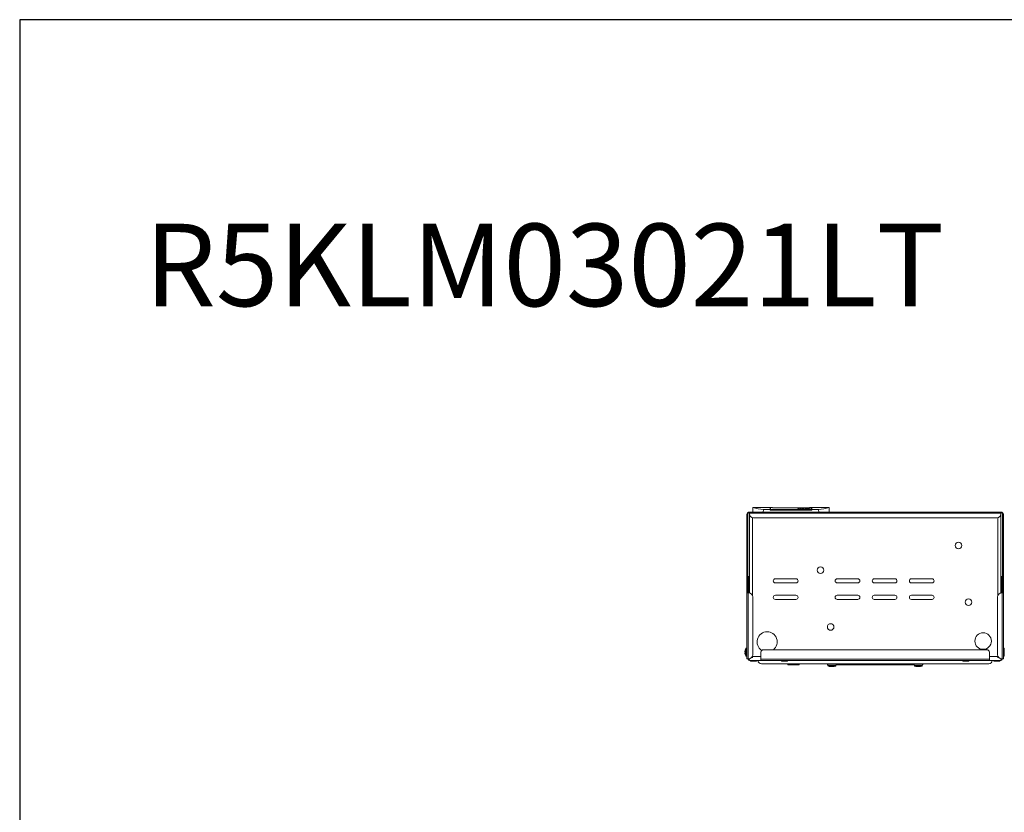
# Model space of a CAD drawing. Units: millimetres. Extents: x -1045 to 838, y -1175 to 1264.
# Drawn here: x -1045 to 150, y 303 to 1264 of the extents above; entities that cross this region are included whole.
import ezdxf

# ---------------------------------------------------------------- set-up
doc = ezdxf.new("R2010")
doc.units = ezdxf.units.MM
doc.layers.add('VPORTS', color=7, linetype='Continuous')

msp = doc.modelspace()

# ---------------------------------------------------------------- linework, layer by layer
at = {"color": 7, "linetype": 'Continuous', "lineweight": 15}
for p, q in [((-155.471, 666.71), (-155.276, 672.309)), ((-134.385, 672.309), (-155.276, 672.309)), ((-142.561, 669.651), (-142.716, 666.71)), ((-142.561, 669.651), (-134.386, 669.651)), ((-140.667, 672.258), (-140.667, 672.278)), ((-138.619, 672.14), (-138.619, 672.16)), ((-136.427, 672.258), (-136.427, 672.278)), ((-134.353, 669.018), (-134.386, 669.651)), ((-134.385, 672.309), (-134.372, 672.06)), ((-134.364, 671.901), (-134.372, 672.06)), ((-83.792, 669.018), (-134.353, 669.018)), ((-134.072, 669.909), (-134.343, 669.909)), ((-134.342, 669.29), (-134.342, 669.169)), ((-134.335, 669.018), (-134.342, 669.169)), ((-133.949, 672.262), (-134.075, 669.861)), ((-133.982, 669.018), (-133.966, 669.159)), ((-133.941, 669.645), (-133.966, 669.159)), ((-133.966, 669.159), (-84.178, 669.159)), ((-131.572, 672.309), (-133.946, 672.309)), ((-133.941, 669.645), (-84.204, 669.645)), ((-131.572, 671.617), (-131.572, 672.309)), ((-86.572, 671.617), (-131.572, 671.617)), ((-100.903, 670.034), (-100.903, 670.544)), ((-100.903, 670.544), (-99.78, 670.544)), ((-100.903, 670.014), (-100.903, 670.034)), ((-100.903, 670.034), (-99.725, 670.034)), ((-100.903, 670.014), (-99.725, 670.014)), ((-100.629, 670.492), (-99.78, 670.492)), ((-100.629, 670.492), (-100.629, 670.336)), ((-100.629, 670.472), (-99.78, 670.472)), ((-99.835, 670.336), (-100.629, 670.336)), ((-100.629, 670.094), (-100.629, 670.28)), ((-100.629, 670.28), (-99.835, 670.28)), ((-100.629, 670.26), (-99.835, 670.26)), ((-99.725, 670.094), (-100.629, 670.094)), ((-99.835, 670.28), (-99.835, 670.336)), ((-99.835, 670.28), (-99.835, 670.26)), ((-99.78, 670.544), (-99.78, 670.492)), ((-99.78, 670.492), (-99.78, 670.472)), ((-99.725, 670.034), (-99.725, 670.094)), ((-99.725, 670.034), (-99.725, 670.014)), ((-99.588, 670.014), (-99.588, 670.034)), ((-99.588, 670.034), (-99.28, 670.034)), ((-99.588, 670.014), (-99.28, 670.014)), ((-99.561, 670.404), (-99.247, 670.404)), ((-99.561, 670.404), (-99.561, 670.384)), ((-99.28, 670.014), (-99.28, 670.034)), ((-98.938, 670.184), (-98.938, 670.164)), ((-98.554, 670.404), (-98.246, 670.404)), ((-98.532, 670.014), (-98.532, 670.034)), ((-98.532, 670.034), (-98.218, 670.034)), ((-98.532, 670.014), (-98.218, 670.014)), ((-98.246, 670.404), (-98.246, 670.384)), ((-98.218, 670.034), (-98.218, 670.014)), ((-97.739, 670.404), (-97.972, 670.404)), ((-97.972, 670.404), (-97.972, 669.875)), ((-97.972, 669.875), (-97.698, 669.875)), ((-97.972, 669.855), (-97.972, 669.875)), ((-97.698, 669.855), (-97.972, 669.855)), ((-97.718, 670.341), (-97.724, 670.341)), ((-97.698, 670.193), (-97.698, 670.252)), ((-97.698, 670.089), (-97.692, 670.089)), ((-97.698, 669.875), (-97.698, 670.089)), ((-97.692, 670.069), (-97.698, 670.069)), ((-97.698, 669.875), (-97.698, 669.855)), ((-97.692, 670.069), (-97.692, 670.089)), ((-97.267, 670.357), (-97.267, 670.337)), ((-97.229, 670.007), (-97.229, 670.027)), ((-96.547, 670.21), (-96.547, 670.23)), ((-96.328, 670.198), (-96.328, 670.218)), ((-96.054, 670.202), (-95.022, 670.202)), ((-96.054, 670.182), (-95.022, 670.182)), ((-96.051, 670.259), (-95.287, 670.259)), ((-95.647, 670.337), (-95.647, 670.357)), ((-95.596, 670.007), (-95.596, 670.027)), ((-95.095, 670.057), (-95.095, 670.037)), ((-95.022, 670.202), (-95.022, 670.182)), ((-95.013, 670.215), (-95.013, 670.235)), ((-94.684, 670.404), (-94.684, 670.034)), ((-94.465, 670.404), (-94.684, 670.404)), ((-94.684, 670.034), (-94.41, 670.034)), ((-94.684, 670.014), (-94.684, 670.034)), ((-94.41, 670.014), (-94.684, 670.014)), ((-94.41, 670.034), (-94.41, 670.235)), ((-94.41, 670.034), (-94.41, 670.014)), ((-94.041, 670.35), (-94.041, 670.33)), ((-93.944, 670.347), (-93.944, 670.41)), ((-93.944, 670.347), (-93.944, 670.327)), ((-93.835, 670.404), (-93.835, 670.35)), ((-93.616, 670.404), (-93.835, 670.404)), ((-93.835, 670.35), (-93.616, 670.35)), ((-93.835, 670.33), (-93.835, 670.35)), ((-93.616, 670.33), (-93.835, 670.33)), ((-93.616, 670.472), (-93.616, 670.404)), ((-93.616, 670.35), (-93.616, 670.156)), ((-93.616, 670.136), (-93.616, 670.156)), ((-93.342, 670.404), (-93.342, 670.492)), ((-92.958, 670.404), (-93.342, 670.404)), ((-93.342, 670.35), (-92.958, 670.35)), ((-93.342, 670.16), (-93.342, 670.35)), ((-92.958, 670.33), (-93.342, 670.33)), ((-93.22, 670.027), (-93.22, 670.007)), ((-92.973, 670.034), (-92.973, 670.014)), ((-92.958, 670.35), (-92.958, 670.404)), ((-92.958, 670.35), (-92.958, 670.33)), ((-91.936, 670.034), (-91.936, 670.411)), ((-91.936, 670.411), (-91.553, 670.411)), ((-91.936, 670.034), (-91.47, 670.034)), ((-91.936, 670.014), (-91.936, 670.034)), ((-91.936, 670.014), (-91.47, 670.014)), ((-91.532, 670.36), (-91.52, 670.36)), ((-91.47, 670.256), (-91.47, 670.034)), ((-91.47, 670.034), (-91.47, 670.014)), ((-91.232, 670.309), (-91.232, 670.329)), ((-91.005, 670.034), (-91.005, 670.246)), ((-91.005, 670.034), (-90.539, 670.034)), ((-91.005, 670.014), (-91.005, 670.034)), ((-91.005, 670.014), (-90.539, 670.014)), ((-90.539, 670.259), (-90.539, 670.034)), ((-90.539, 670.034), (-90.539, 670.014)), ((-90.265, 670.124), (-90.265, 670.144)), ((-90.155, 670.384), (-90.155, 670.364)), ((-90.069, 670.288), (-90.069, 670.308)), ((-89.776, 670.007), (-89.776, 670.027)), ((-89.676, 670.316), (-89.676, 670.336)), ((-89.416, 670.287), (-89.416, 670.292)), ((-89.388, 670.175), (-89.388, 670.209)), ((-89.345, 670.054), (-89.345, 670.074)), ((-89.345, 670.074), (-89.333, 670.074)), ((-89.345, 670.054), (-89.333, 670.054)), ((-89.333, 670.074), (-89.333, 670.054)), ((-89.306, 670.034), (-88.922, 670.034)), ((-89.306, 670.014), (-89.306, 670.034)), ((-89.306, 670.014), (-88.922, 670.014)), ((-88.95, 670.261), (-88.95, 670.129)), ((-88.922, 670.014), (-88.922, 670.034)), ((-88.566, 670.411), (-88.183, 670.411)), ((-88.566, 670.034), (-88.566, 670.411)), ((-88.566, 670.034), (-88.101, 670.034)), ((-88.566, 670.014), (-88.566, 670.034)), ((-88.566, 670.014), (-88.101, 670.014)), ((-88.162, 670.36), (-88.151, 670.36)), ((-88.101, 670.256), (-88.101, 670.034)), ((-88.101, 670.034), (-88.101, 670.014)), ((-87.862, 670.309), (-87.862, 670.329)), ((-87.635, 670.034), (-87.635, 670.246)), ((-87.635, 670.034), (-87.169, 670.034)), ((-87.635, 670.014), (-87.635, 670.034)), ((-87.635, 670.014), (-87.169, 670.014)), ((-87.169, 670.259), (-87.169, 670.034)), ((-87.169, 670.034), (-87.169, 670.014)), ((-86.868, 670.205), (-86.868, 670.225)), ((-84.198, 672.309), (-86.572, 672.309)), ((-86.572, 672.309), (-86.572, 671.617)), ((-86.105, 670.007), (-86.105, 670.027)), ((-86.096, 670.316), (-86.096, 670.336)), ((-85.333, 670.231), (-85.333, 670.211)), ((-84.204, 669.645), (-84.178, 669.159)), ((-84.07, 669.861), (-84.196, 672.262)), ((-84.178, 669.159), (-84.162, 669.018)), ((-83.802, 669.909), (-84.072, 669.909)), ((-83.802, 669.169), (-83.81, 669.018)), ((-83.802, 669.29), (-83.802, 669.169)), ((-83.792, 669.018), (-83.759, 669.651)), ((-83.772, 672.06), (-83.781, 671.901)), ((-83.759, 672.309), (-83.772, 672.06)), ((-62.869, 672.309), (-83.759, 672.309)), ((-83.759, 672.309), (-83.759, 672.309)), ((-75.584, 669.651), (-83.759, 669.651)), ((-81.48, 672.147), (-81.48, 672.167)), ((-81.425, 672.23), (-81.425, 672.25)), ((-80.944, 672.138), (-80.944, 672.158)), ((-80.867, 672.199), (-80.867, 672.219)), ((-80.781, 672.309), (-62.869, 672.309)), ((-80.77, 672.245), (-80.77, 672.265)), ((-80.497, 672.179), (-80.493, 672.175)), ((-80.375, 672.26), (-80.375, 672.24)), ((-80.301, 672.25), (-80.301, 672.27)), ((-80.219, 672.178), (-80.219, 672.198)), ((-79.973, 672.186), (-79.973, 672.206)), ((-79.699, 672.203), (-78.667, 672.203)), ((-79.696, 672.216), (-78.932, 672.216)), ((-79.569, 672.183), (-78.667, 672.183)), ((-79.292, 672.217), (-79.292, 672.237)), ((-79.241, 672.138), (-79.241, 672.158)), ((-78.74, 672.166), (-78.74, 672.146)), ((-78.667, 672.203), (-78.667, 672.183)), ((-78.658, 672.19), (-78.658, 672.21)), ((-78.493, 672.247), (-78.493, 672.236)), ((-78.274, 672.247), (-78.493, 672.247)), ((-78.493, 672.236), (-78.274, 672.236)), ((-78.493, 672.216), (-78.493, 672.236)), ((-78.274, 672.216), (-78.493, 672.216)), ((-78, 672.264), (-78.274, 672.26)), ((-78.274, 672.26), (-78.274, 672.247)), ((-78.274, 672.236), (-78.274, 672.191)), ((-78.274, 672.171), (-78.274, 672.191)), ((-78, 672.247), (-78, 672.264)), ((-77.617, 672.247), (-78, 672.247)), ((-78, 672.236), (-77.617, 672.236)), ((-78, 672.192), (-78, 672.236)), ((-77.617, 672.216), (-78, 672.216)), ((-77.879, 672.158), (-77.879, 672.138)), ((-77.632, 672.16), (-77.644, 672.176)), ((-77.632, 672.16), (-77.632, 672.14)), ((-77.617, 672.236), (-77.617, 672.247)), ((-77.617, 672.236), (-77.617, 672.216)), ((-75.429, 666.71), (-75.584, 669.651)), ((-62.673, 666.71), (-62.869, 672.309)), ((-162.572, 568.71), (-162.572, 663.71)), ((-161.572, 663.71), (-161.572, 568.71)), ((-159.572, 666.71), (145.428, 666.71)), ((-159.572, 666.71), (-159.572, 665.21)), ((-159.572, 665.21), (145.428, 665.21)), ((-159.572, 664.71), (-159.572, 665.21)), ((-159.572, 568.609), (-159.572, 664.71)), ((140.428, 659.71), (-154.572, 659.71)), ((145.428, 665.21), (145.428, 666.71)), ((145.428, 665.21), (145.428, 664.71)), ((145.428, 664.71), (145.428, 568.609)), ((147.428, 663.71), (147.428, 568.71)), ((148.428, 663.71), (148.428, 568.71)), ((-160.472, 588.71), (-161.472, 588.71)), ((-161.472, 568.71), (-161.472, 588.71)), ((-160.472, 568.709), (-160.472, 588.71)), ((-160.472, 588.71), (-159.972, 588.71)), ((-159.572, 588.71), (-159.972, 588.71)), ((-128.072, 585.71), (-103.072, 585.71)), ((-53.072, 585.71), (-28.072, 585.71)), ((-8.072, 585.71), (16.928, 585.71)), ((36.928, 585.71), (61.928, 585.71)), ((145.428, 588.71), (145.828, 588.71)), ((146.328, 588.71), (145.828, 588.71)), ((146.328, 588.71), (146.328, 568.709)), ((146.328, 588.71), (147.328, 588.71)), ((147.328, 568.71), (147.328, 588.71)), ((-103.072, 580.71), (-128.072, 580.71)), ((-28.072, 580.71), (-53.072, 580.71)), ((16.928, 580.71), (-8.072, 580.71)), ((61.928, 580.71), (36.928, 580.71)), ((-162.572, 488.71), (-162.572, 568.71)), ((-161.072, 568.71), (-162.572, 568.71)), ((-161.072, 488.71), (-161.072, 568.71)), ((-161.072, 568.71), (-160.572, 568.71)), ((-155.572, 563.71), (-155.572, 493.71)), ((-128.072, 565.71), (-103.072, 565.71)), ((-53.072, 565.71), (-28.072, 565.71)), ((-8.072, 565.71), (16.928, 565.71)), ((36.928, 565.71), (61.928, 565.71)), ((141.428, 493.71), (141.428, 563.71)), ((146.428, 568.71), (146.928, 568.71)), ((148.428, 568.71), (146.928, 568.71)), ((146.928, 568.71), (146.928, 488.71)), ((148.428, 568.71), (148.428, 488.71)), ((-103.072, 560.71), (-128.072, 560.71)), ((-28.072, 560.71), (-53.072, 560.71)), ((16.928, 560.71), (-8.072, 560.71)), ((61.928, 560.71), (36.928, 560.71)), ((-162.572, 501.71), (-163.717, 501.71)), ((-163.717, 491.71), (-163.717, 501.71)), ((149.573, 501.71), (148.428, 501.71)), ((149.573, 501.71), (149.573, 491.71)), ((-165.178, 497.31), (-164.072, 497.31)), ((-164.072, 496.11), (-165.178, 496.11)), ((-164.072, 501.056), (-164.072, 501.015)), ((-164.072, 497.31), (-164.072, 496.11)), ((-164.072, 492.406), (-164.072, 492.364)), ((-163.717, 491.71), (-162.572, 491.71)), ((-156.204, 491.416), (-155.822, 491.46)), ((-145.572, 488.21), (-145.572, 496.71)), ((-142.572, 499.71), (128.428, 499.71)), ((131.428, 496.71), (131.428, 488.21)), ((141.678, 491.46), (142.08, 491.414)), ((148.428, 491.71), (149.573, 491.71)), ((-162.572, 488.71), (-161.072, 488.71)), ((-160.572, 488.71), (-161.072, 488.71)), ((-161.072, 488.71), (-161.072, 488.21)), ((-160.072, 488.735), (-160.072, 488.21)), ((-159.572, 487.71), (-159.572, 488.811)), ((-145.572, 486.71), (-159.572, 486.71)), ((-152.305, 485.71), (-156.84, 485.71)), ((131.428, 488.21), (-145.572, 488.21)), ((-145.572, 488.21), (-145.572, 486.71)), ((-145.572, 486.71), (131.428, 486.71)), ((-145.072, 482.71), (130.928, 482.71)), ((-119.339, 485.71), (-114.985, 485.71)), ((-112.872, 482.036), (-112.872, 482.71)), ((-112.872, 482.036), (-99.272, 482.036)), ((-112.872, 482.036), (-112.872, 481.511)), ((-99.272, 481.511), (-112.872, 481.511)), ((-99.272, 482.71), (-99.272, 482.036)), ((-99.272, 481.511), (-99.272, 482.036)), ((-64.472, 482.71), (-64.472, 480.794)), ((-62.233, 479.499), (-60.489, 479.279)), ((-60.489, 479.279), (-60.451, 479.499)), ((-60.451, 479.499), (-58.493, 479.499)), ((-58.493, 479.499), (-58.455, 479.279)), ((-58.455, 479.279), (-56.711, 479.499)), ((-54.472, 480.794), (-54.472, 482.71)), ((-54.472, 481.21), (40.328, 481.21)), ((40.328, 482.71), (40.328, 480.794)), ((41.112, 479.85), (41.676, 479.671)), ((42.429, 479.499), (43.34, 479.499)), ((43.955, 479.279), (42.429, 479.499)), ((43.34, 479.499), (44.901, 479.279)), ((43.984, 479.408), (43.955, 479.279)), ((44.042, 479.499), (45.313, 479.279)), ((44.901, 479.279), (45.746, 479.499)), ((45.755, 479.279), (45.328, 479.39)), ((45.755, 479.279), (45.739, 479.497)), ((45.746, 479.499), (47.479, 479.499)), ((46.701, 479.279), (46.65, 479.499)), ((47.479, 479.499), (46.701, 479.279)), ((46.701, 479.279), (47.472, 479.39)), ((46.778, 479.315), (48.089, 479.478)), ((49.184, 479.756), (49.576, 479.864)), ((50.328, 480.794), (50.328, 482.71)), ((105.193, 485.71), (100.662, 485.71)), ((131.428, 486.71), (131.428, 488.21)), ((145.428, 486.71), (131.428, 486.71)), ((142.656, 485.71), (138.19, 485.71)), ((145.428, 488.811), (145.428, 487.71)), ((145.828, 488.71), (145.428, 488.71)), ((145.928, 488.735), (145.928, 488.21)), ((146.928, 488.71), (146.428, 488.71)), ((146.928, 488.71), (148.428, 488.71)), ((146.928, 488.71), (146.928, 488.21))]:
    msp.add_line(p, q, dxfattribs=at)
at = {"color": 8, "linetype": 'Continuous', "lineweight": 15}
for p, q in [((-155.822, 565.271), (-155.822, 659.869)), ((141.678, 659.869), (141.678, 565.271)), ((-159.972, 568.674), (-159.972, 588.71)), ((145.828, 588.71), (145.828, 568.674)), ((-155.822, 491.46), (-155.822, 492.149)), ((-145.572, 491.46), (-155.822, 491.46)), ((141.678, 491.46), (131.428, 491.46)), ((141.678, 492.149), (141.678, 491.46)), ((-159.972, 488.71), (-159.972, 488.746)), ((-64.472, 480.794), (-54.472, 480.794)), ((-63.758, 479.835), (-55.186, 479.835)), ((40.328, 480.794), (40.902, 480.794)), ((40.902, 480.794), (50.328, 480.794)), ((41.042, 479.835), (41.535, 479.835)), ((41.535, 479.835), (49.614, 479.835)), ((145.828, 488.746), (145.828, 488.71))]:
    msp.add_line(p, q, dxfattribs=at)
at = {"color": 7, "linetype": 'Continuous', "lineweight": 15, "flags": 128}
for points in [[(-134.385, 672.309), (-134.385, 671.879), (-134.386, 671.004), (-134.386, 669.651)], [(-134.342, 669.29), (-134.343, 670.785), (-134.343, 671.505)], [(-134.072, 669.861), (-134.072, 669.87), (-134.072, 669.499), (-134.072, 669.018)], [(-133.946, 672.262), (-133.946, 672.292), (-133.946, 671.92), (-133.944, 671.039), (-133.941, 669.645)], [(-96.821, 670.227), (-96.823, 670.217), (-96.845, 670.176), (-96.91, 670.137), (-96.953, 670.122), (-97.059, 670.1), (-97.19, 670.088), (-97.279, 670.086)], [(-97.267, 670.357), (-97.226, 670.356), (-97.087, 670.348), (-96.968, 670.327), (-96.875, 670.294), (-96.846, 670.274), (-96.821, 670.227)], [(-96.821, 670.207), (-96.822, 670.217), (-96.85, 670.258), (-96.924, 670.294), (-97.023, 670.319), (-97.152, 670.333), (-97.267, 670.337)], [(-97.229, 670.027), (-97.188, 670.027), (-97.026, 670.035), (-96.95, 670.042), (-96.859, 670.056), (-96.778, 670.073), (-96.708, 670.093), (-96.606, 670.141), (-96.573, 670.169), (-96.547, 670.23)], [(-96.547, 670.21), (-96.548, 670.2), (-96.565, 670.158), (-96.6, 670.125), (-96.625, 670.109), (-96.683, 670.082), (-96.755, 670.059), (-96.84, 670.04), (-96.927, 670.025), (-97.021, 670.015), (-97.229, 670.007)], [(-96.547, 670.23), (-96.548, 670.24), (-96.567, 670.281), (-96.603, 670.311), (-96.654, 670.336), (-96.722, 670.359), (-96.804, 670.379), (-96.967, 670.402), (-97.055, 670.408), (-97.181, 670.411)], [(-95.626, 670.411), (-95.667, 670.411), (-95.829, 670.405), (-95.906, 670.398), (-96.048, 670.378), (-96.119, 670.362), (-96.18, 670.343), (-96.231, 670.323), (-96.281, 670.293), (-96.316, 670.257), (-96.328, 670.218)], [(-96.328, 670.218), (-96.327, 670.207), (-96.307, 670.166), (-96.272, 670.136), (-96.223, 670.111), (-96.159, 670.088), (-96.083, 670.069), (-95.996, 670.053), (-95.796, 670.033), (-95.596, 670.027)], [(-96.328, 670.198), (-96.327, 670.187), (-96.307, 670.146), (-96.272, 670.116), (-96.223, 670.091), (-96.159, 670.068), (-96.083, 670.049), (-95.996, 670.033), (-95.796, 670.013), (-95.596, 670.007)], [(-95.647, 670.357), (-95.607, 670.356), (-95.48, 670.348), (-95.399, 670.335), (-95.34, 670.315), (-95.3, 670.29), (-95.287, 670.259)], [(-95.647, 670.337), (-95.607, 670.336), (-95.48, 670.328), (-95.399, 670.315), (-95.34, 670.295), (-95.3, 670.27), (-95.287, 670.239)], [(-95.013, 670.235), (-95.014, 670.245), (-95.033, 670.286), (-95.054, 670.305), (-95.102, 670.334), (-95.163, 670.358), (-95.305, 670.391), (-95.471, 670.407), (-95.626, 670.411)], [(-94.41, 670.235), (-94.409, 670.245), (-94.381, 670.286), (-94.32, 670.315), (-94.222, 670.337), (-94.124, 670.347), (-94.041, 670.35)], [(-94.41, 670.215), (-94.409, 670.225), (-94.381, 670.266), (-94.32, 670.295), (-94.222, 670.317), (-94.124, 670.327), (-94.041, 670.33)], [(-93.616, 670.156), (-93.614, 670.146), (-93.595, 670.104), (-93.57, 670.084), (-93.5, 670.055), (-93.399, 670.036), (-93.298, 670.028), (-93.22, 670.027)], [(-93.22, 670.007), (-93.261, 670.007), (-93.414, 670.018), (-93.499, 670.034), (-93.558, 670.057), (-93.606, 670.099), (-93.616, 670.136)], [(-93.141, 670.086), (-93.182, 670.087), (-93.243, 670.092), (-93.283, 670.1), (-93.311, 670.111), (-93.335, 670.134), (-93.342, 670.16)], [(-91.47, 670.256), (-91.468, 670.266), (-91.44, 670.294), (-91.391, 670.312), (-91.323, 670.324), (-91.243, 670.329), (-91.232, 670.329)], [(-91.47, 670.236), (-91.468, 670.246), (-91.44, 670.274), (-91.391, 670.292), (-91.323, 670.304), (-91.243, 670.309), (-91.232, 670.309)], [(-91.232, 670.329), (-91.191, 670.328), (-91.13, 670.323), (-91.079, 670.314), (-91.04, 670.298), (-91.021, 670.284), (-91.005, 670.246)], [(-91.232, 670.309), (-91.191, 670.308), (-91.13, 670.303), (-91.079, 670.294), (-91.04, 670.278), (-91.021, 670.264), (-91.005, 670.226)], [(-90.539, 670.259), (-90.54, 670.269), (-90.557, 670.309), (-90.635, 670.361), (-90.742, 670.392), (-90.809, 670.403), (-90.948, 670.415), (-91.066, 670.418)], [(-90.265, 670.144), (-90.263, 670.134), (-90.23, 670.099), (-90.155, 670.069), (-90.042, 670.044), (-89.897, 670.03), (-89.776, 670.027)], [(-90.265, 670.124), (-90.263, 670.114), (-90.23, 670.079), (-90.155, 670.048), (-90.042, 670.024), (-89.897, 670.01), (-89.776, 670.007)], [(-89.799, 670.156), (-89.795, 670.167), (-89.776, 670.179), (-89.743, 670.189), (-89.678, 670.198), (-89.596, 670.205), (-89.388, 670.209)], [(-89.799, 670.136), (-89.795, 670.147), (-89.776, 670.159), (-89.743, 670.169), (-89.678, 670.178), (-89.596, 670.185), (-89.388, 670.189)], [(-89.626, 670.116), (-89.666, 670.116), (-89.726, 670.121), (-89.762, 670.129), (-89.787, 670.139), (-89.797, 670.15), (-89.799, 670.156)], [(-89.388, 670.175), (-89.391, 670.164), (-89.411, 670.147), (-89.454, 670.133), (-89.529, 670.121), (-89.626, 670.116)], [(-88.95, 670.261), (-88.951, 670.271), (-88.97, 670.311), (-89.045, 670.357), (-89.153, 670.387), (-89.295, 670.407), (-89.378, 670.413), (-89.588, 670.418)], [(-88.101, 670.256), (-88.099, 670.266), (-88.07, 670.294), (-88.022, 670.312), (-87.953, 670.324), (-87.873, 670.329), (-87.862, 670.329)], [(-88.101, 670.236), (-88.099, 670.246), (-88.07, 670.274), (-88.022, 670.292), (-87.953, 670.304), (-87.873, 670.309), (-87.862, 670.309)], [(-87.862, 670.329), (-87.821, 670.328), (-87.76, 670.323), (-87.709, 670.314), (-87.67, 670.298), (-87.651, 670.284), (-87.635, 670.246)], [(-87.862, 670.309), (-87.821, 670.308), (-87.76, 670.303), (-87.709, 670.294), (-87.67, 670.278), (-87.651, 670.264), (-87.635, 670.226)], [(-87.169, 670.259), (-87.17, 670.269), (-87.187, 670.309), (-87.265, 670.361), (-87.372, 670.392), (-87.44, 670.403), (-87.578, 670.415), (-87.696, 670.418)], [(-86.082, 670.418), (-86.122, 670.418), (-86.285, 670.413), (-86.364, 670.408), (-86.44, 670.401), (-86.541, 670.388), (-86.632, 670.371), (-86.71, 670.35), (-86.773, 670.326), (-86.848, 670.273), (-86.868, 670.225)], [(-86.868, 670.225), (-86.866, 670.214), (-86.847, 670.173), (-86.825, 670.153), (-86.779, 670.126), (-86.718, 670.101), (-86.642, 670.079), (-86.554, 670.061), (-86.456, 670.046), (-86.35, 670.036), (-86.105, 670.027)], [(-86.868, 670.205), (-86.866, 670.194), (-86.847, 670.153), (-86.825, 670.133), (-86.779, 670.106), (-86.718, 670.081), (-86.642, 670.059), (-86.554, 670.041), (-86.456, 670.026), (-86.35, 670.016), (-86.105, 670.007)], [(-86.402, 670.227), (-86.401, 670.237), (-86.374, 670.278), (-86.296, 670.314), (-86.233, 670.327), (-86.155, 670.334), (-86.096, 670.336)], [(-86.402, 670.207), (-86.401, 670.217), (-86.374, 670.258), (-86.296, 670.294), (-86.233, 670.307), (-86.155, 670.314), (-86.096, 670.316)], [(-86.099, 670.116), (-86.14, 670.116), (-86.216, 670.122), (-86.282, 670.135), (-86.348, 670.159), (-86.377, 670.178), (-86.402, 670.227)], [(-86.105, 670.027), (-86.064, 670.027), (-85.902, 670.033), (-85.783, 670.043), (-85.679, 670.057), (-85.585, 670.075), (-85.503, 670.097), (-85.437, 670.122), (-85.355, 670.178), (-85.333, 670.231)], [(-86.105, 670.007), (-86.064, 670.007), (-85.902, 670.013), (-85.783, 670.023), (-85.679, 670.037), (-85.585, 670.055), (-85.503, 670.077), (-85.437, 670.102), (-85.355, 670.158), (-85.333, 670.211)], [(-85.799, 670.228), (-85.8, 670.217), (-85.826, 670.176), (-85.884, 670.145), (-85.948, 670.128), (-86.033, 670.118), (-86.099, 670.116)], [(-86.096, 670.336), (-86.055, 670.335), (-85.983, 670.33), (-85.919, 670.319), (-85.858, 670.297), (-85.809, 670.259), (-85.799, 670.228)], [(-86.096, 670.316), (-86.055, 670.315), (-85.983, 670.31), (-85.919, 670.299), (-85.858, 670.277), (-85.809, 670.239), (-85.799, 670.208)], [(-85.333, 670.231), (-85.335, 670.242), (-85.355, 670.282), (-85.377, 670.302), (-85.424, 670.328), (-85.487, 670.351), (-85.565, 670.372), (-85.656, 670.39), (-85.753, 670.402), (-85.857, 670.411), (-86.082, 670.418)], [(-84.204, 669.645), (-84.2, 671.307), (-84.198, 672.18), (-84.198, 672.262)], [(-84.072, 669.018), (-84.072, 669.102), (-84.072, 669.85), (-84.072, 669.861)], [(-83.801, 671.505), (-83.801, 671.012), (-83.802, 669.29)], [(-83.759, 672.309), (-83.759, 671.879), (-83.759, 671.004), (-83.759, 669.651)], [(-78.667, 672.203), (-78.661, 672.205), (-78.658, 672.208), (-78.658, 672.21)], [(-78.667, 672.183), (-78.661, 672.185), (-78.658, 672.188), (-78.658, 672.19)], [(-164.072, 501.015), (-164.788, 499.208), (-165.178, 497.31)], [(-165.178, 496.11), (-164.986, 494.965), (-164.072, 492.406)], [(-155.822, 491.46), (-155.921, 490.599), (-155.994, 490.066)], [(141.849, 490.066), (141.777, 490.599), (141.678, 491.46)], [(41.127, 479.835), (41.538, 479.697), (43.184, 479.389)], [(47.472, 479.391), (47.936, 479.439), (49.532, 479.844)]]:
    msp.add_lwpolyline(points, dxfattribs=at)
at = {"color": 7, "linetype": 'Continuous', "lineweight": 15}
for centre, radius in [((93.928, 626.21), 4), ((-73.404, 596.21), 4), ((106.281, 557.309), 4), ((-61.051, 527.309), 4), ((123.928, 510.21), 10)]:
    msp.add_circle(centre, radius, dxfattribs=at)
for centre, radius, start, end in [((-134.39, 740.496), 71.314, 252.970572, 263.421195), ((-325.984, 661.752), 191.888, 2.9133, 3.031705), ((-106.342, 686.638), 18.043, 293.040707, 294.229281), ((-106.38, 686.705), 18.138, 293.041741, 294.224068), ((-104.15, 655.749), 15.454, 69.998349, 71.501273), ((-82.072, 715.125), 48.001, 249.430193, 249.94617), ((-81.637, 716.286), 49.26, 249.43864, 249.941428), ((-95.77, 663.514), 7.431, 111.995447, 114.601126), ((-97.241, 668.783), 1.63, 87.863934, 107.016328), ((-97.363, 669.814), 0.551, 79.981713, 127.391404), ((-97.366, 669.806), 0.54, 79.449812, 127.923305), ((-97.372, 670.594), 0.516, 230.908252, 280.417878), ((-97.302, 671.231), 1.206, 251.163955, 273.503585), ((-97.268, 671.467), 1.461, 253.13034, 271.5372), ((-95.672, 670.717), 0.641, 233.408998, 280.301726), ((-95.733, 669.825), 0.538, 80.89485, 126.257182), ((-95.733, 669.805), 0.538, 80.89473, 126.261299), ((-95.574, 673.906), 3.879, 269.675448, 277.090848), ((-95.573, 673.877), 3.87, 269.66614, 277.100156), ((-95.531, 673.516), 3.43, 269.572059, 276.508449), ((-95.065, 670.232), 0.0519, 325.505535, 3.960109), ((-95.064, 670.212), 0.0514, 325.34085, 4.124794), ((-94.069, 669.505), 0.907, 86.913606, 114.000922), ((-94.033, 668.613), 1.737, 87.063797, 90.241888), ((-94.035, 668.54), 1.79, 87.11071, 90.194975), ((-94.028, 667.881), 2.53, 88.104374, 89.810725), ((-93.207, 673.672), 3.645, 269.785299, 273.670204), ((-93.204, 673.565), 3.558, 269.737717, 273.717786), ((-93.126, 671.421), 1.335, 269.349251, 276.049223), ((-91.105, 668.906), 1.512, 88.524824, 105.935924), ((-89.618, 668.892), 1.41, 81.762418, 117.323735), ((-89.609, 666.017), 4.401, 89.721102, 97.129343), ((-89.689, 667.72), 2.616, 89.713598, 98.359232), ((-89.689, 667.7), 2.616, 89.713598, 98.359232), ((-89.738, 671.688), 1.662, 268.67395, 283.67972), ((-89.738, 671.668), 1.662, 268.67395, 283.67972), ((-89.606, 669.96), 0.382, 60.109242, 100.558356), ((-89.618, 669.716), 0.602, 71.393611, 95.469761), ((-88.796, 670.122), 0.154, 177.483797, 214.791306), ((-87.735, 668.906), 1.513, 88.52532, 105.935428), ((109.627, 661.656), 193.678, 176.967767, 177.085078), ((-80.975, 685.98), 13.822, 267.90793, 270.12656), ((-80.975, 685.96), 13.822, 267.90793, 270.12656), ((-80.954, 668.512), 3.768, 87.049901, 97.17347), ((-80.939, 675.96), 3.741, 262.538663, 271.095568), ((-80.939, 675.944), 3.746, 262.542337, 271.088841), ((-80.929, 684.541), 12.367, 267.776012, 270.035487), ((-80.885, 670.131), 2.137, 86.930956, 97.15482), ((-80.799, 675.388), 3.156, 263.59149, 270.987806), ((-80.812, 665.33), 6.916, 89.650736, 92.020751), ((-80.775, 675.733), 3.579, 267.291215, 278.937828), ((-80.775, 675.711), 3.576, 267.286797, 278.942246), ((-80.792, 673.868), 1.699, 265.663252, 280.141313), ((-80.801, 670.305), 1.915, 80.765204, 91.997034), ((-80.917, 666.791), 5.408, 85.943425, 89.474536), ((-80.751, 657.986), 14.279, 88.491998, 90.077627), ((-80.751, 657.918), 14.328, 88.4947, 90.074925), ((-80.707, 654.069), 18.206, 88.723447, 90.167751), ((-80.603, 670.39), 1.848, 78.029993, 94.393793), ((-79.458, 669.509), 2.746, 86.097122, 100.811725), ((-79.467, 674.321), 2.174, 256.54188, 275.964676), ((-79.467, 674.3), 2.174, 256.539444, 275.967113), ((-79.321, 674.418), 2.247, 260.325378, 273.044221), ((-79.389, 670.253), 1.987, 87.206792, 98.882832), ((-79.201, 670.723), 1.517, 79.755307, 93.426242), ((-79.105, 669.975), 2.28, 78.689411, 94.172227), ((-79.219, 686.843), 14.685, 269.915894, 271.870406), ((-79.219, 686.823), 14.685, 269.915894, 271.870406), ((-79.177, 685.62), 13.446, 269.893684, 271.659711), ((-77.979, 673.339), 1.184, 255.563877, 274.834453), ((-77.976, 673.351), 1.217, 255.819999, 274.57833), ((-77.855, 672.669), 0.499, 253.064185, 276.346028), ((-77.864, 685.731), 13.573, 269.938331, 270.981078), ((-77.862, 685.46), 13.322, 269.92505, 270.987446), ((-77.784, 677.37), 5.196, 269.831101, 271.549552), ((-83.888, 741.135), 71.964, 276.626174, 286.98208), ((-159.572, 663.71), 3, 90, 180), ((-159.572, 663.71), 2, 90, 180), ((-154.572, 664.71), 5, 180, 270), ((140.428, 664.71), 5, 270, 0), ((145.428, 663.71), 3, 0, 90), ((145.428, 663.71), 2, 0, 90), ((-128.072, 583.21), 2.5, 90, 270), ((-103.072, 583.21), 2.5, 270, 90), ((-53.072, 583.21), 2.5, 90, 270), ((-28.072, 583.21), 2.5, 270, 90), ((-8.072, 583.21), 2.5, 90, 270), ((16.928, 583.21), 2.5, 270, 90), ((36.928, 583.21), 2.5, 90, 270), ((61.928, 583.21), 2.5, 270, 90), ((-160.572, 563.71), 5, 0, 90), ((-128.072, 563.21), 2.5, 90, 270), ((-103.072, 563.21), 2.5, 270, 90), ((-53.072, 563.21), 2.5, 90, 270), ((-28.072, 563.21), 2.5, 270, 90), ((-8.072, 563.21), 2.5, 90, 270), ((16.928, 563.21), 2.5, 270, 90), ((36.928, 563.21), 2.5, 90, 270), ((61.928, 563.21), 2.5, 270, 90), ((146.428, 563.71), 5, 90, 180), ((-153.741, 495.865), 11.563, 149.634318, 153.321759), ((-153.741, 497.555), 11.563, 206.678241, 210.365682), ((-160.572, 493.71), 5, 270, 0), ((-142.572, 496.71), 3, 90, 180), ((128.428, 496.71), 3, 0, 90), ((146.428, 493.71), 5, 180, 270), ((-159.572, 488.21), 1.5, 180, 270), ((-159.572, 488.21), 0.5, 180, 270), ((-156.84, 487.71), 2, 210, 270), ((-152.304, 487.71), 2, 270, 330), ((-145.072, 486.71), 4, 180, 270), ((-119.34, 487.71), 2, 210, 270), ((-114.804, 487.71), 2, 270, 330), ((-64.072, 481.96), 0.75, 122.222327, 237.777673), ((-63.472, 480.794), 1, 180, 253.39845), ((-59.472, 494.21), 15, 253.39845, 259.361773), ((-59.472, 494.21), 15, 280.631537, 286.60155), ((-55.472, 480.794), 1, 286.60155, 0), ((41.328, 480.794), 1, 180, 253.39845), ((49.328, 480.794), 1, 286.60155, 0), ((49.928, 481.96), 0.75, 302.239579, 57.760421), ((100.66, 487.71), 2, 210, 270), ((105.196, 487.71), 2, 270, 330), ((130.928, 486.71), 4, 270, 0), ((138.16, 487.71), 2, 210, 270), ((142.696, 487.71), 2, 270, 330), ((145.428, 488.21), 0.5, 270, 0), ((145.428, 488.21), 1.5, 270, 0)]:
    msp.add_arc(centre, radius, start, end, dxfattribs=at)
at = {"color": 8, "linetype": 'Continuous', "lineweight": 15}
for centre, radius, start, end in [((-138.087, 509.223), 12.23, 89.928708, 237.68666), ((-138.02, 509.265), 12.188, 308.378968, 90.243355)]:
    msp.add_arc(centre, radius, start, end, dxfattribs=at)
at = {"color": 7, "linetype": 'Continuous', "lineweight": 15}
for centre, major_axis, ratio, start_param, end_param in [((-138.006, 607.049), (67.598, -0.002), 0.965704, 1.60722211, 1.61020381), ((-143.149, 607.049), (0.002, 65.28), 0.965704, 6.21130662, 6.24384243), ((-143.149, 607.029), (0.002, 65.28), 0.965704, 6.21130662, 6.24384243), ((-142.759, 607.049), (0.002, 65.28), 0.965704, 6.21738599, 6.24682414), ((-133.762, 607.049), (67.598, -0.002), 0.965704, 1.61025676, 1.64273963), ((-133.762, 607.029), (67.598, -0.002), 0.965704, 1.61025676, 1.64273963), ((-134.165, 607.049), (67.598, -0.002), 0.965704, 1.60716917, 1.63666026), ((-138.912, 607.049), (0.002, 65.28), 0.965704, 6.24378949, 6.24687708), ((-87.123, 606.749), (0, 65.58), 0.72492669, 0.25379555, 0.26531094), ((-110.949, 606.749), (0, 65.58), 0.72211953, 6.02938975, 6.04031943), ((-110.949, 606.729), (0, 65.58), 0.72211953, 6.02938975, 6.04031943), ((-86.619, 606.749), (0, 65.58), 0.7372035, 0.24286587, 0.25365394), ((-86.619, 606.729), (0, 65.58), 0.7372035, 0.24286587, 0.25365394), ((-110.622, 606.749), (0, 65.58), 0.72132097, 6.01787437, 6.02953137), ((-98.67, 606.749), (0, 65.58), 0.05902192, 6.03632953, 6.04031943), ((-99.326, 606.749), (0, 65.58), 0.24721604, 6.01916612, 6.022201), ((-96.001, 606.749), (0, 65.58), 0.09741248, 6.03589868, 6.04031943), ((-40.585, 606.749), (224.445, 0), 0.2921875, 1.80807085, 1.80932689), ((-93.914, 606.749), (0, 65.58), 0.0546875, 6.01787437, 6.02133607), ((-93.137, 606.749), (0, 65.58), 0.10062893, 6.03754105, 6.04074981), ((-94.682, 606.749), (0, 65.58), 0.28551136, 6.0342893, 6.03902803), ((-94.682, 606.729), (0, 65.58), 0.28551136, 6.0342893, 6.03902803), ((-92.451, 606.749), (0, 65.58), 0.18289086, 6.01787437, 6.02016676), ((-92.451, 606.729), (0, 65.58), 0.18289086, 6.01787437, 6.02016676), ((-89.767, 606.749), (0, 65.58), 0.10062893, 6.03754105, 6.04074981), ((-80.048, 607.049), (0, 65.28), 0.31203008, 0.0668608, 0.07035769), ((-79.384, 607.049), (0, 65.28), 0.33140655, 0.04243586, 0.04584259), ((-79.384, 607.029), (0, 65.28), 0.33140655, 0.04243586, 0.04584259), ((-79.879, 607.049), (0, 65.28), 0.24721604, 6.21253168, 6.21548312)]:
    msp.add_ellipse(centre, major_axis=major_axis, ratio=ratio, start_param=start_param, end_param=end_param, dxfattribs=at)
at = {"layer": 'VPORTS'}
msp.add_lwpolyline([(-1044.548, -1174.754), (838.224, -1174.754), (838.224, 1263.744), (-1044.548, 1263.744)], close=True, dxfattribs=at)

# ---------------------------------------------------------------- texts
at = {"layer": 'VPORTS', "insert": (-893.212, 1016.328), "char_height": 100, "width": 210.74488, "attachment_point": 1}
msp.add_mtext('R5KLM03021LT', dxfattribs=at)

doc.saveas('drawing.dxf')
